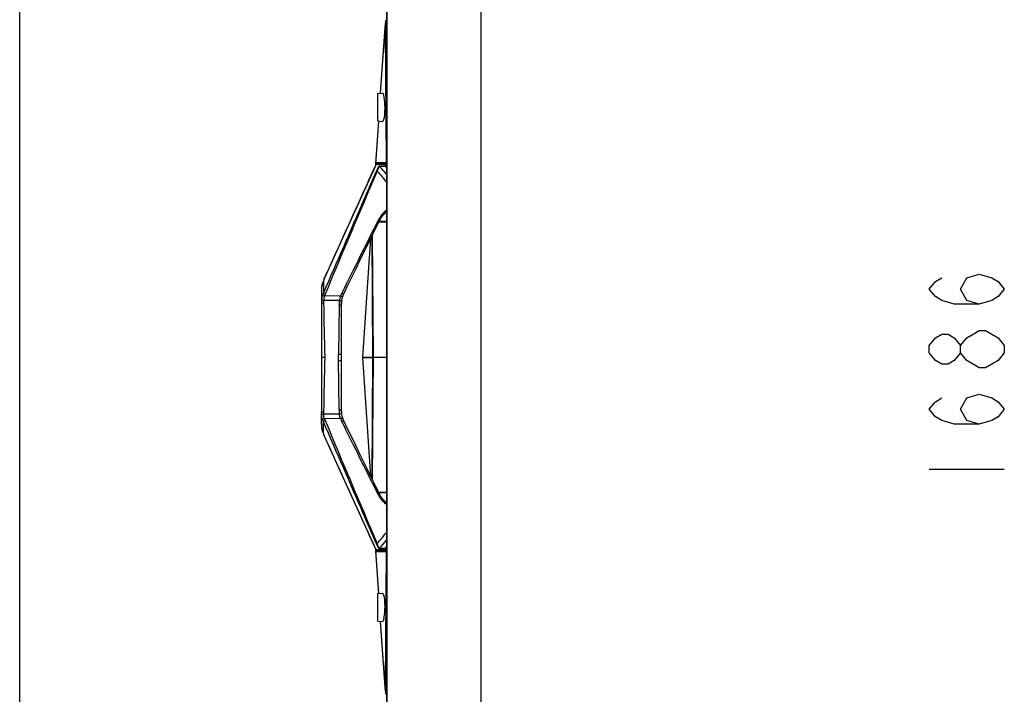
# Model space of a CAD drawing. Units: millimetres. Extents: x 0 to 9000, y 0 to 4000.
# Drawn here: x 0 to 788, y 1771 to 2310 of the extents above; entities that cross this region are included whole.
import ezdxf

# ---------------------------------------------------------------- set-up
doc = ezdxf.new("R2010")
doc.units = ezdxf.units.MM
doc.header["$LTSCALE"] = 495
doc.layers.get('0').update_dxf_attribs({"linetype": 'CONTINUOUS'})
for name, color, linetype in [('02_ALL_AXES', 7, 'CONTINUOUS'), ('3_ALL_AXES', 7, 'CONTINUOUS'), ('7_ALL_FEATURES', 7, 'CONTINUOUS'), ('DEF_DRAFT_DIM', 7, 'CONTINUOUS')]:
    doc.layers.add(name, color=color, linetype=linetype)

msp = doc.modelspace()

# ---------------------------------------------------------------- linework, layer by layer
at = {"color": 7, "linetype": 'Continuous'}
msp.add_line((0, 0), (0, 4000), dxfattribs=at)
at = {"layer": '02_ALL_AXES', "color": 7, "linetype": 'Continuous'}
for p, q in [((284.788, 2193.777), (284.793, 2193.804)), ((284.838, 2193.9), (284.793, 2193.804)), ((293.325, 2194.515), (285.423, 2194.385)), ((293.093, 2194.203), (292.65, 2193.1)), ((292.69, 2192.651), (293.326, 2191.643)), ((293.325, 2193.455), (293.108, 2192.915)), ((293.108, 2192.915), (293.325, 2192.572)), ((243.544, 2102.685), (243.564, 2102.786)), ((243.544, 2102.685), (243.585, 2102.777)), ((242.898, 2101.234), (242.907, 2101.309)), ((242.898, 2101.234), (242.927, 2101.301)), ((256.641, 2088.97), (243.868, 2089.1)), ((255.708, 2085.43), (243.14, 2085.557)), ((255.44, 2081.989), (255.067, 2042.565)), ((257.31, 1998.042), (257.31, 2081.989)), ((241.31, 2040.015), (243.945, 2040.015)), ((255.067, 2037.465), (255.067, 2042.565)), ((255.067, 2042.565), (255.348, 2042.565)), ((255.44, 1998.042), (255.067, 2037.465)), ((255.067, 2037.465), (255.348, 2037.465))]:
    msp.add_line(p, q, dxfattribs=at)
for points in [[(284.793, 2193.804), (272.364, 2166.332), (258.579, 2135.906), (243.564, 2102.786)], [(285.05, 2194.222), (285.003, 2194.17), (284.961, 2194.114), (284.92, 2194.051), (284.88, 2193.98), (284.838, 2193.9)], [(285.423, 2194.385), (285.396, 2194.384), (285.307, 2194.37), (285.229, 2194.344), (285.161, 2194.31), (285.102, 2194.268), (285.05, 2194.222)], [(287.98, 2149.653), (288.6, 2150.813), (289.409, 2152.101), (290.345, 2153.373), (291.404, 2154.613), (292.579, 2155.804), (293.325, 2156.46)], [(259.228, 2090.838), (262.559, 2097.727), (265.851, 2104.52), (269.036, 2111.079), (272.112, 2117.397), (275.075, 2123.466), (277.92, 2129.277), (280.645, 2134.824), (283.248, 2140.103), (285.72, 2145.1), (287.98, 2149.653)], [(243.564, 2102.786), (243.361, 2102.336), (243.104, 2101.757), (242.907, 2101.309)], [(242.907, 2101.309), (242.478, 2100.233), (242.075, 2098.987), (241.759, 2097.708), (241.528, 2096.404), (241.381, 2095.085), (241.319, 2093.912)], [(241.319, 2093.912), (241.315, 2093.757), (241.311, 2093.445), (241.31, 1996.353)], [(257.533, 2085.202), (257.668, 2086.043), (257.87, 2087.018), (258.12, 2087.967), (258.363, 2088.733)], [(258.363, 2088.733), (258.609, 2089.408), (258.935, 2090.201), (259.228, 2090.838)], [(257.31, 2081.989), (257.333, 2083.026), (257.415, 2084.199), (257.533, 2085.202)]]:
    msp.add_lwpolyline(points, dxfattribs=at)
for centre, radius, start, end in [((297.394, 2579.621), 386.551, 268.579167, 269.296766), ((296.733, 1488.349), 704.313, 90.328905, 90.717387), ((149.332, 2066.946), 187.071, 39.67112, 42.200629), ((7694.181, -996.145), 8063.939, 156.7352401, 157.4938099), ((263.215, 2093.319), 21.904, 175.542043, 178.44794), ((262.68, 2093.356), 21.368, 175.258901, 175.53082), ((262.159, 2093.404), 20.845, 172.002565, 175.270816), ((261.609, 2093.477), 20.29, 171.287245, 171.990407), ((261.188, 2093.544), 19.864, 168.526298, 171.294173), ((260.702, 2093.641), 19.369, 166.923947, 168.520732), ((260.37, 2093.718), 19.027, 165.145143, 166.924207), ((259.575, 2093.942), 18.201, 156.382873, 165.186054), ((347.904, 2055.395), 114.575, 155.622584, 156.380452), ((263.801, 2093.297), 22.491, 179.564618, 179.999909), ((263.879, 2093.296), 22.568, 178.892581, 179.564447), ((263.974, 2093.294), 22.663, 178.436954, 178.892695), ((260.189, 2084.038), 18.866, 156.323348, 161.618074), ((260.432, 2083.973), 17.34, 157.545895, 162.802134), ((276.076, 2082.134), 20.602, 153.743615, 160.622011), ((263.259, 2083.678), 21.949, 174.612523, 180.003144), ((263.145, 2084.059), 20.061, 175.716393, 181.089173), ((15031.909, 2352.129), 14791.258, 181.039937, 181.2091007), ((280.432, 2081.77), 24.993, 171.579897, 179.49841), ((15031.962, 1727.9), 14791.311, 178.7908996, 178.9600627), ((280.082, 1997.825), 22.77, 182.08796, 187.572652)]:
    msp.add_arc(centre, radius, start, end, dxfattribs=at)
for points, knots in [([(243.585, 2102.777), (253.893, 2125.52), (267.639, 2155.848), (281.36, 2186.187), (284.788, 2193.777)], [0, 0, 0, 0, 0.7498912, 1, 1, 1, 1]), ([(284.902, 2193.994), (284.909, 2194.005), (284.928, 2194.029), (284.95, 2194.065), (284.971, 2194.065)], [0, 0, 0, 0, 0.3707574, 1, 1, 1, 1]), ([(287.809, 2193.19), (287.746, 2193.191), (287.589, 2193.099), (287.247, 2192.733), (286.747, 2191.945), (286.108, 2190.731), (285.676, 2189.788), (285.453, 2189.274)], [0, 0, 0, 0, 0.0406861, 0.1087934, 0.3288256, 0.6375238, 1, 1, 1, 1]), ([(287.914, 2192.607), (287.857, 2192.609), (287.714, 2192.522), (287.414, 2192.176), (286.986, 2191.437), (286.455, 2190.306), (286.104, 2189.429), (285.926, 2188.954)], [0, 0, 0, 0, 0.040691, 0.1089521, 0.3300809, 0.6391417, 1, 1, 1, 1]), ([(292.65, 2193.1), (292.65, 2193.081), (292.736, 2193.082), (292.811, 2193.026), (292.957, 2192.979), (293.055, 2192.937), (293.108, 2192.915)], [0, 0, 0, 0, 0.1157741, 0.341418, 0.6488954, 1, 1, 1, 1]), ([(293.108, 2192.915), (293.016, 2192.857), (292.887, 2192.756), (292.726, 2192.693), (292.69, 2192.651)], [0, 0, 0, 0, 0.6629379, 1, 1, 1, 1]), ([(293.324, 2194.11), (293.296, 2194.122), (293.219, 2194.152), (293.142, 2194.184), (293.093, 2194.203)], [0, 0, 0, 0, 0.3674899, 1, 1, 1, 1]), ([(285.453, 2189.274), (281.911, 2181.124), (267.753, 2148.561), (253.567, 2116.01), (242.911, 2091.614)], [0, 0, 0, 0, 0.2502603, 1, 1, 1, 1]), ([(285.453, 2189.274), (285.468, 2189.208), (285.657, 2189.094), (285.812, 2189.004), (285.926, 2188.954)], [0, 0, 0, 0, 0.3561447, 1, 1, 1, 1]), ([(286.933, 2149.924), (285.706, 2147.482), (283.22, 2142.613), (278.302, 2132.848), (269.723, 2115.746), (262.436, 2101.054), (257.599, 2091.248)], [0, 0, 0, 0, 0.1249958, 0.249993, 0.4999911, 1, 1, 1, 1]), ([(286.933, 2149.924), (287.156, 2149.81), (287.476, 2149.68), (287.814, 2149.599), (287.962, 2149.617), (287.98, 2149.653)], [0, 0, 0, 0, 0.6742735, 0.8922165, 1, 1, 1, 1]), ([(242.286, 2089.988), (242.173, 2089.648), (241.758, 2088.26), (241.51, 2086.824), (241.407, 2085.739)], [0, 0, 0, 0, 0.2474639, 1, 1, 1, 1]), ([(242.286, 2089.988), (242.297, 2089.91), (242.465, 2089.743), (242.973, 2089.423), (243.487, 2089.223), (243.868, 2089.1)], [0, 0, 0, 0, 0.1270131, 0.3492434, 1, 1, 1, 1]), ([(242.911, 2091.614), (242.924, 2091.534), (243.078, 2091.355), (243.558, 2090.991), (244.044, 2090.75), (244.407, 2090.596)], [0, 0, 0, 0, 0.1327943, 0.3573718, 1, 1, 1, 1]), ([(256.641, 2088.97), (257.018, 2088.833), (257.556, 2088.687), (258.106, 2088.621), (258.342, 2088.674), (258.363, 2088.733)], [0, 0, 0, 0, 0.6746454, 0.893581, 1, 1, 1, 1]), ([(257.599, 2091.248), (257.946, 2091.075), (258.445, 2090.876), (258.971, 2090.753), (259.201, 2090.782), (259.228, 2090.838)], [0, 0, 0, 0, 0.6743199, 0.8923214, 1, 1, 1, 1]), ([(241.31, 2083.677), (241.31, 2083.666), (241.38, 2083.679), (241.453, 2083.66), (241.625, 2083.666), (241.833, 2083.662), (242.099, 2083.664), (242.521, 2083.667), (242.856, 2083.673), (243.088, 2083.677)], [0, 0, 0, 0, 0.0189303, 0.0742173, 0.1642681, 0.2861705, 0.4359467, 0.6087049, 1, 1, 1, 1]), ([(241.407, 2085.739), (241.418, 2085.729), (241.472, 2085.725), (241.569, 2085.703), (241.729, 2085.686), (242.036, 2085.651), (242.513, 2085.607), (242.918, 2085.574), (243.14, 2085.557)], [0, 0, 0, 0, 0.025333, 0.0849228, 0.1772207, 0.2994137, 0.6175259, 1, 1, 1, 1]), ([(255.44, 2081.989), (255.672, 2081.986), (256.013, 2081.984), (256.448, 2081.983), (256.733, 2081.98), (256.961, 2081.986), (257.151, 2081.974), (257.232, 2082), (257.31, 2081.976), (257.31, 2081.989)], [0, 0, 0, 0, 0.3729315, 0.5458276, 0.6992183, 0.8262583, 0.921284, 0.9800583, 1, 1, 1, 1]), ([(255.708, 2085.43), (255.934, 2085.396), (256.266, 2085.347), (256.69, 2085.29), (256.967, 2085.253), (257.19, 2085.229), (257.374, 2085.201), (257.457, 2085.211), (257.531, 2085.19), (257.533, 2085.202)], [0, 0, 0, 0, 0.3727669, 0.5455433, 0.6988177, 0.8257697, 0.9207623, 0.979612, 1, 1, 1, 1]), ([(255.348, 2042.565), (255.599, 2042.565), (255.964, 2042.565), (256.426, 2042.566), (256.722, 2042.563), (256.955, 2042.569), (257.15, 2042.555), (257.231, 2042.581), (257.31, 2042.553), (257.31, 2042.565)], [0, 0, 0, 0, 0.3841047, 0.5569854, 0.7082492, 0.8322191, 0.9242472, 0.9808799, 1, 1, 1, 1]), ([(255.348, 2037.465), (255.599, 2037.465), (255.964, 2037.465), (256.426, 2037.465), (256.722, 2037.467), (256.955, 2037.461), (257.15, 2037.475), (257.231, 2037.449), (257.31, 2037.478), (257.31, 2037.465)], [0, 0, 0, 0, 0.3841047, 0.5569854, 0.7082492, 0.8322191, 0.9242472, 0.9808799, 1, 1, 1, 1])]:
    msp.add_open_spline(points, degree=3, knots=knots, dxfattribs=at)
for points in [[(284.788, 2193.777), (284.807, 2193.818), (284.826, 2193.859), (284.848, 2193.9)], [(284.848, 2193.9), (284.865, 2193.932), (284.882, 2193.964), (284.902, 2193.994)], [(285.423, 2194.385), (285.238, 2194.382), (285.036, 2194.238), (284.971, 2194.065)], [(293.093, 2194.203), (290.386, 2194.158), (287.678, 2194.112), (284.971, 2194.065)], [(287.809, 2193.19), (287.738, 2193.006), (287.783, 2192.754), (287.914, 2192.607)], [(292.65, 2193.1), (292.595, 2192.96), (292.611, 2192.779), (292.69, 2192.651)], [(293.324, 2194.462), (293.222, 2194.408), (293.136, 2194.311), (293.093, 2194.203)], [(285.926, 2188.954), (288.477, 2186.075), (290.931, 2183.11), (293.325, 2180.1)], [(293.325, 2157.636), (290.707, 2155.563), (288.433, 2152.907), (286.933, 2149.924)], [(242.898, 2101.234), (242.903, 2098.027), (242.907, 2094.821), (242.911, 2091.614)], [(243.868, 2089.1), (243.479, 2087.959), (243.238, 2086.759), (243.14, 2085.557)], [(256.641, 2088.97), (256.206, 2087.83), (255.9, 2086.635), (255.708, 2085.43)]]:
    msp.add_open_spline(points, degree=3, dxfattribs=at)
at = {"layer": '3_ALL_AXES', "color": 7, "linetype": 'Continuous'}
for p, q in [((293.325, 2860.285), (293.325, 1189.69)), ((369.025, 1189.69), (369.025, 2860.285)), ((293.548, 2857.676), (293.548, 1192.401)), ((368.803, 2857.676), (368.803, 1192.401)), ((293.325, 2308.415), (293.121, 2308.415)), ((293.124, 2308.415), (293.124, 2309.015)), ((293.325, 2309.015), (293.124, 2309.015)), ((293.008, 2301.015), (292.515, 2301.011)), ((293.008, 2301.015), (293.325, 2258.308)), ((293.008, 2301.015), (293.325, 2301.015)), ((293.325, 2305.092), (293.026, 2305.092)), ((293.325, 1821.723), (293.008, 1779.015)), ((292.515, 1779.019), (293.008, 1779.015)), ((293.325, 1779.015), (293.008, 1779.015)), ((293.325, 1774.938), (293.026, 1774.938)), ((293.121, 1771.615), (293.325, 1771.615)), ((293.124, 1771.615), (293.124, 1771.015)), ((293.124, 1771.015), (293.325, 1771.015))]:
    msp.add_line(p, q, dxfattribs=at)
for points, knots in [([(292.768, 2305.423), (292.829, 2306.182), (292.932, 2307.338), (293.032, 2308.496), (293.093, 2308.891)], [0, 0, 0, 0, 0.6554813, 1, 1, 1, 1]), ([(292.999, 2301.674), (293.001, 2303.242), (293.007, 2305.35), (293.055, 2307.752), (293.074, 2308.586), (293.099, 2308.88)], [0, 0, 0, 0, 0.6526637, 0.877348, 1, 1, 1, 1]), ([(293.026, 2305.092), (293.029, 2305.37), (293.036, 2305.924), (293.048, 2306.755), (293.066, 2307.447), (293.076, 2307.934), (293.098, 2308.208), (293.096, 2308.351), (293.121, 2308.415)], [0, 0, 0, 0, 0.2500533, 0.5001064, 0.7501557, 0.8752039, 0.9376614, 1, 1, 1, 1]), ([(293.111, 2308.987), (293.112, 2308.994), (293.114, 2309.002), (293.118, 2309.015), (293.121, 2309.015)], [0, 0, 0, 0, 0.7128483, 1, 1, 1, 1]), ([(292.768, 2305.423), (292.8, 2305.134), (292.92, 2303.888), (292.98, 2302.636), (292.999, 2301.674)], [0, 0, 0, 0, 0.2319212, 1, 1, 1, 1]), ([(293.008, 2301.015), (293.008, 2301.374), (293.009, 2302.733), (293.016, 2304.092), (293.026, 2305.092)], [0, 0, 0, 0, 0.2637809, 1, 1, 1, 1]), ([(292.768, 1774.607), (292.8, 1774.896), (292.92, 1776.142), (292.98, 1777.394), (292.999, 1778.356)], [0, 0, 0, 0, 0.231922, 1, 1, 1, 1]), ([(292.768, 1774.607), (292.828, 1773.856), (292.931, 1772.706), (293.03, 1771.553), (293.091, 1771.155)], [0, 0, 0, 0, 0.6515499, 1, 1, 1, 1]), ([(293.097, 1771.167), (293.074, 1771.466), (293.054, 1772.306), (293.008, 1774.702), (293.001, 1776.799), (292.999, 1778.356)], [0, 0, 0, 0, 0.1251579, 0.3504022, 1, 1, 1, 1]), ([(293.008, 1779.015), (293.008, 1778.657), (293.009, 1777.297), (293.016, 1775.938), (293.026, 1774.938)], [0, 0, 0, 0, 0.2637809, 1, 1, 1, 1]), ([(293.026, 1774.938), (293.029, 1774.661), (293.036, 1774.106), (293.048, 1773.275), (293.066, 1772.583), (293.076, 1772.096), (293.098, 1771.822), (293.096, 1771.68), (293.121, 1771.615)], [0, 0, 0, 0, 0.2500533, 0.5001064, 0.7501557, 0.8752039, 0.9376614, 1, 1, 1, 1]), ([(293.121, 1771.015), (293.117, 1771.015), (293.113, 1771.032), (293.111, 1771.042), (293.109, 1771.052)], [0, 0, 0, 0, 0.2797673, 1, 1, 1, 1])]:
    msp.add_open_spline(points, degree=3, knots=knots, dxfattribs=at)
for points in [[(293.093, 2308.891), (293.098, 2308.923), (293.103, 2308.956), (293.111, 2308.987)], [(293.099, 2308.88), (293.102, 2308.916), (293.104, 2308.952), (293.111, 2308.987)], [(292.998, 2301.015), (292.998, 2301.235), (292.998, 2301.454), (292.999, 2301.674)], [(292.999, 1778.356), (292.998, 1778.576), (292.998, 1778.795), (292.998, 1779.015)], [(293.091, 1771.155), (293.096, 1771.12), (293.101, 1771.086), (293.109, 1771.052)], [(293.109, 1771.052), (293.103, 1771.09), (293.1, 1771.128), (293.097, 1771.167)]]:
    msp.add_open_spline(points, degree=3, dxfattribs=at)
at = {"layer": '7_ALL_FEATURES', "color": 7, "linetype": 'Continuous'}
for p, q in [((292.486, 2308.427), (292.268, 2305.167)), ((292.502, 2307.687), (292.47, 2307.373)), ((292.487, 2308.436), (292.486, 2308.422)), ((292.486, 2308.422), (292.486, 2308.427)), ((292.49, 2308.467), (292.487, 2308.436)), ((292.497, 2308.531), (292.5, 2308.547)), ((292.503, 2308.578), (292.498, 2308.541)), ((292.501, 2308.552), (292.613, 2308.552)), ((292.521, 2307.864), (292.502, 2307.687)), ((292.538, 2308.017), (292.521, 2307.864)), ((292.554, 2308.148), (292.538, 2308.017)), ((293, 2309.015), (293.124, 2309.015)), ((288.657, 2251.202), (292.199, 2304.128)), ((292.129, 2299.852), (292.056, 2298.878)), ((292.196, 2300.763), (292.129, 2299.852)), ((292.257, 2301.6), (292.196, 2300.763)), ((292.199, 2304.141), (292.2, 2304.152)), ((292.2, 2304.128), (292.199, 2304.141)), ((292.265, 2305.134), (292.2, 2304.152)), ((292.201, 2304.169), (292.204, 2304.142)), ((292.204, 2304.142), (292.205, 2304.13)), ((292.204, 2304.141), (292.205, 2304.129)), ((292.328, 2302.62), (292.257, 2301.6)), ((292.266, 2305.145), (292.265, 2305.134)), ((292.36, 2306.216), (292.266, 2305.145)), ((292.271, 2305.179), (292.266, 2305.145)), ((292.271, 2305.179), (292.275, 2305.147)), ((292.419, 2306.856), (292.36, 2306.216)), ((292.47, 2307.373), (292.419, 2306.856)), ((293.296, 2195.964), (292.515, 2301.011)), ((288.662, 2251.202), (291.402, 2292.141)), ((291.497, 2292.528), (291.474, 2292.347)), ((291.511, 2292.648), (291.497, 2292.528)), ((291.527, 2292.786), (291.511, 2292.648)), ((291.553, 2293.031), (291.527, 2292.786)), ((291.583, 2293.324), (291.553, 2293.031)), ((291.629, 2293.794), (291.583, 2293.324)), ((291.683, 2294.371), (291.629, 2293.794)), ((291.745, 2295.071), (291.683, 2294.371)), ((291.798, 2295.682), (291.745, 2295.071)), ((291.855, 2296.368), (291.798, 2295.682)), ((291.918, 2297.131), (291.855, 2296.368)), ((291.985, 2297.969), (291.918, 2297.131)), ((292.056, 2298.878), (291.985, 2297.969)), ((286.525, 2251.015), (290.181, 2251.335)), ((286.525, 2229.015), (286.525, 2251.015)), ((284.867, 2194.56), (287.169, 2228.959)), ((284.925, 2195.36), (287.174, 2228.958)), ((286.525, 2229.015), (290.349, 2228.68)), ((284.826, 2193.875), (284.872, 2194.559)), ((284.91, 2195.171), (284.916, 2195.282)), ((284.971, 2194.127), (284.993, 2194.45)), ((293.216, 2195.469), (285.02, 2195.469)), ((285.247, 2194.396), (285.244, 2194.349)), ((285.392, 2194.384), (285.247, 2194.396)), ((285.392, 2194.384), (285.326, 2194.389)), ((285.469, 2194.975), (293.325, 2194.975)), ((291.181, 2194.48), (285.469, 2194.975)), ((293.325, 2195.964), (293.296, 2195.964)), ((293.325, 2148.101), (287.265, 2148.212)), ((293.325, 2148.499), (287.46, 2148.606)), ((274.535, 2040.161), (280.905, 2135.351)), ((274.539, 2040.145), (280.911, 2135.363)), ((282.528, 2040.055), (281.806, 2137.178)), ((282.978, 2040.015), (282.249, 2138.077)), ((274.535, 2040.147), (274.536, 2040.168)), ((274.535, 2040.147), (274.535, 2039.883)), ((274.535, 2040.147), (274.536, 2040.146)), ((274.536, 2039.884), (274.535, 2039.883)), ((274.536, 2039.861), (274.535, 2039.883)), ((280.905, 1944.679), (274.535, 2039.869)), ((274.536, 2040.169), (274.537, 2040.152)), ((274.536, 2040.146), (274.539, 2040.145)), ((274.539, 2040.055), (274.536, 2040.057)), ((274.539, 2039.975), (274.536, 2039.973)), ((274.539, 2039.885), (274.536, 2039.884)), ((274.536, 2039.861), (274.537, 2039.878)), ((274.537, 2040.152), (274.539, 2040.145)), ((274.537, 2039.878), (274.539, 2039.885)), ((274.539, 2039.885), (274.539, 2040.145)), ((274.539, 2040.055), (282.528, 2040.055)), ((274.539, 2039.975), (282.528, 2039.975)), ((280.911, 1944.668), (274.539, 2039.885)), ((281.806, 1942.852), (282.528, 2039.975)), ((282.249, 1941.953), (282.978, 2040.015)), ((282.528, 2039.975), (282.528, 2040.055)), ((282.978, 2040.015), (293.325, 2040.015)), ((241.311, 1986.586), (241.31, 1996.353)), ((255.708, 1994.601), (243.14, 1994.473)), ((257.333, 1997.004), (257.31, 1998.041)), ((256.641, 1991.06), (243.868, 1990.93)), ((242.478, 1979.797), (242.907, 1978.721)), ((242.898, 1978.796), (242.907, 1978.721)), ((242.898, 1978.796), (242.927, 1978.729)), ((243.361, 1977.694), (258.579, 1944.124)), ((243.544, 1977.345), (243.585, 1977.253)), ((243.544, 1977.345), (243.564, 1977.244)), ((258.579, 1944.124), (272.364, 1913.699)), ((293.325, 1931.929), (287.265, 1931.818)), ((293.325, 1931.532), (287.46, 1931.424)), ((272.364, 1913.699), (284.793, 1886.226)), ((284.788, 1886.253), (284.793, 1886.226)), ((284.793, 1886.226), (284.838, 1886.131)), ((284.872, 1885.471), (284.826, 1886.155)), ((287.169, 1851.071), (284.867, 1885.47)), ((284.915, 1884.759), (284.91, 1884.852)), ((287.174, 1851.072), (284.925, 1884.67)), ((284.993, 1885.58), (284.971, 1885.903)), ((293.216, 1884.561), (285.02, 1884.561)), ((285.247, 1885.634), (285.244, 1885.681)), ((285.246, 1885.643), (285.247, 1885.634)), ((285.249, 1885.602), (285.247, 1885.634)), ((285.423, 1885.645), (293.325, 1885.515)), ((291.181, 1885.55), (285.469, 1885.055)), ((293.325, 1885.055), (285.469, 1885.055)), ((292.515, 1779.019), (293.296, 1884.066)), ((293.093, 1885.827), (292.65, 1886.93)), ((292.69, 1887.379), (293.325, 1888.387)), ((293.108, 1887.115), (293.325, 1887.458)), ((293.325, 1886.576), (293.108, 1887.115)), ((293.325, 1884.066), (293.296, 1884.066)), ((286.525, 1851.015), (290.349, 1851.35)), ((286.525, 1829.015), (286.525, 1851.015)), ((286.525, 1829.015), (290.181, 1828.695)), ((292.199, 1775.902), (288.657, 1828.829)), ((291.402, 1787.889), (288.662, 1828.828)), ((291.474, 1787.684), (291.485, 1787.599)), ((291.485, 1787.599), (291.505, 1787.438)), ((291.527, 1787.239), (291.553, 1787)), ((291.553, 1787), (291.592, 1786.615)), ((291.592, 1786.615), (291.637, 1786.152)), ((291.637, 1786.152), (291.687, 1785.608)), ((291.687, 1785.608), (291.743, 1784.979)), ((291.743, 1784.979), (291.805, 1784.258)), ((291.805, 1784.258), (291.874, 1783.442)), ((291.874, 1783.442), (291.948, 1782.528)), ((291.948, 1782.528), (292.027, 1781.516)), ((292.027, 1781.516), (292.09, 1780.696)), ((292.09, 1780.696), (292.155, 1779.827)), ((292.422, 1780.017), (292.414, 1779.408)), ((292.155, 1779.827), (292.222, 1778.912)), ((292.2, 1775.902), (292.199, 1775.889)), ((292.201, 1775.862), (292.199, 1775.889)), ((292.204, 1775.888), (292.201, 1775.862)), ((292.265, 1774.896), (292.201, 1775.862)), ((292.205, 1775.901), (292.204, 1775.889)), ((292.205, 1775.9), (292.204, 1775.888)), ((292.222, 1778.912), (292.283, 1778.058)), ((292.265, 1774.896), (292.266, 1774.885)), ((292.266, 1774.885), (292.35, 1773.926)), ((292.266, 1774.885), (292.271, 1774.851)), ((292.268, 1774.863), (292.486, 1771.603)), ((292.271, 1774.851), (292.275, 1774.883)), ((292.283, 1778.058), (292.328, 1777.41)), ((292.35, 1773.926), (292.418, 1773.182)), ((292.418, 1773.182), (292.467, 1772.684)), ((292.467, 1772.684), (292.5, 1772.357)), ((292.5, 1772.357), (292.523, 1772.149)), ((292.523, 1772.149), (292.543, 1771.972)), ((292.543, 1771.972), (292.555, 1771.87)), ((292.486, 1771.603), (292.486, 1771.608)), ((292.486, 1771.608), (292.487, 1771.594)), ((292.487, 1771.594), (292.495, 1771.511)), ((292.495, 1771.511), (292.498, 1771.49)), ((292.495, 1771.51), (292.503, 1771.45)), ((292.497, 1771.501), (292.499, 1771.484)), ((292.501, 1771.478), (292.613, 1771.478)), ((292.506, 1771.432), (292.511, 1771.406)), ((292.555, 1771.87), (292.567, 1771.779)), ((292.567, 1771.779), (292.577, 1771.7)), ((293.124, 1771.015), (293, 1771.015))]:
    msp.add_line(p, q, dxfattribs=at)
for points in [[(292.507, 2308.602), (292.503, 2308.58), (292.5, 2308.561), (292.498, 2308.541), (292.495, 2308.52), (292.493, 2308.495), (292.49, 2308.467)], [(293, 2309.015), (292.992, 2309.015), (292.94, 2309.011), (292.889, 2309.003), (292.841, 2308.989), (292.796, 2308.972), (292.754, 2308.95), (292.714, 2308.926), (292.678, 2308.898), (292.645, 2308.868), (292.615, 2308.835), (292.589, 2308.801), (292.567, 2308.765), (292.548, 2308.73), (292.533, 2308.695), (292.521, 2308.661), (292.513, 2308.629), (292.507, 2308.602)], [(292.967, 2308.99), (292.871, 2308.947), (292.793, 2308.891), (292.736, 2308.833), (292.696, 2308.776), (292.668, 2308.725), (292.65, 2308.684), (292.638, 2308.65), (292.629, 2308.622), (292.623, 2308.596), (292.617, 2308.572), (292.612, 2308.548), (292.607, 2308.522), (292.602, 2308.494), (292.597, 2308.463), (292.592, 2308.429), (292.586, 2308.392), (292.58, 2308.352), (292.574, 2308.307), (292.568, 2308.259), (292.554, 2308.148)], [(293.121, 2309.015), (293.075, 2309.013), (292.967, 2308.99)], [(292.422, 2300.013), (292.422, 2299.353), (292.41, 2298.534), (292.383, 2297.731), (292.342, 2296.953), (292.288, 2296.208), (292.221, 2295.507), (292.142, 2294.855), (292.052, 2294.263), (291.954, 2293.736), (291.848, 2293.282), (291.737, 2292.907), (291.628, 2292.62), (291.529, 2292.424), (291.466, 2292.335)], [(292.2, 2304.128), (292.252, 2303.604), (292.31, 2302.896), (292.357, 2302.161), (292.391, 2301.405)], [(292.391, 2301.405), (292.413, 2300.636), (292.422, 2300.013)], [(291.398, 2292.164), (291.398, 2292.158), (291.399, 2292.15), (291.402, 2292.141)], [(284.922, 2195.384), (284.922, 2195.376), (284.923, 2195.368), (284.925, 2195.36)], [(257.533, 1994.828), (257.415, 1995.831), (257.333, 1997.004)], [(258.363, 1991.297), (258.12, 1992.063), (257.87, 1993.012), (257.668, 1993.987), (257.533, 1994.828)], [(241.311, 1986.586), (241.315, 1986.273), (241.319, 1986.118)], [(241.319, 1986.118), (241.381, 1984.945), (241.528, 1983.626), (241.759, 1982.322), (242.075, 1981.044), (242.478, 1979.797)], [(259.228, 1989.192), (258.935, 1989.829), (258.609, 1990.622), (258.363, 1991.297)], [(287.98, 1930.377), (285.72, 1934.93), (283.248, 1939.927), (280.645, 1945.207), (277.92, 1950.753), (275.075, 1956.564), (272.112, 1962.633), (269.036, 1968.951), (265.851, 1975.51), (262.559, 1982.303), (259.228, 1989.192)], [(242.907, 1978.721), (243.104, 1978.273), (243.361, 1977.694)], [(293.325, 1923.57), (292.579, 1924.226), (291.404, 1925.418), (290.345, 1926.657), (289.409, 1927.929), (288.6, 1929.217), (287.98, 1930.377)], [(284.838, 1886.131), (284.879, 1886.051), (284.919, 1885.981), (284.96, 1885.918), (285.002, 1885.862), (285.048, 1885.81)], [(284.922, 1884.646), (284.922, 1884.654), (284.923, 1884.662), (284.925, 1884.67)], [(285.048, 1885.81), (285.1, 1885.763), (285.16, 1885.721), (285.229, 1885.686), (285.307, 1885.66), (285.397, 1885.646), (285.423, 1885.645)], [(291.398, 1787.867), (291.398, 1787.872), (291.399, 1787.881), (291.402, 1787.889)], [(291.466, 1787.695), (291.527, 1787.609), (291.626, 1787.415), (291.735, 1787.13), (291.846, 1786.757), (291.952, 1786.304), (292.05, 1785.779), (292.14, 1785.188), (292.219, 1784.537), (292.287, 1783.836), (292.341, 1783.092), (292.382, 1782.314), (292.409, 1781.511), (292.422, 1780.692), (292.422, 1780.017)], [(291.505, 1787.438), (291.519, 1787.31), (291.527, 1787.239)], [(292.414, 1779.408), (292.392, 1778.639), (292.357, 1777.883), (292.311, 1777.147), (292.253, 1776.438), (292.2, 1775.902)], [(292.5, 1771.47), (292.503, 1771.452), (292.507, 1771.429)], [(292.507, 1771.429), (292.512, 1771.402), (292.521, 1771.369), (292.534, 1771.332), (292.551, 1771.293), (292.573, 1771.254), (292.599, 1771.216), (292.629, 1771.179), (292.664, 1771.144), (292.704, 1771.112), (292.749, 1771.083), (292.798, 1771.058), (292.851, 1771.038), (292.908, 1771.023), (292.968, 1771.016), (293, 1771.015)], [(292.511, 1771.406), (292.52, 1771.374), (292.532, 1771.337), (292.549, 1771.299)], [(292.549, 1771.299), (292.57, 1771.26), (292.595, 1771.222), (292.624, 1771.185), (292.659, 1771.15), (292.697, 1771.117), (292.741, 1771.087), (292.789, 1771.061), (292.842, 1771.041), (292.898, 1771.026), (292.957, 1771.017), (293, 1771.015)], [(292.577, 1771.7), (292.582, 1771.664), (292.587, 1771.631), (292.592, 1771.599), (292.596, 1771.57), (292.601, 1771.543), (292.605, 1771.518), (292.61, 1771.494), (292.615, 1771.471), (292.619, 1771.448), (292.625, 1771.424), (292.632, 1771.399), (292.641, 1771.372), (292.653, 1771.339), (292.671, 1771.298), (292.699, 1771.249), (292.741, 1771.192), (292.802, 1771.132), (292.883, 1771.076), (292.982, 1771.035)], [(292.982, 1771.035), (293.091, 1771.016), (293.121, 1771.015)]]:
    msp.add_lwpolyline(points, dxfattribs=at)
for centre, radius, start, end in [((262.375, 2301.624), 30.107, 4.807514, 6.719581), ((291.697, 2292.144), 0.3, 140.435091, 176.174555), ((290.759, 2292.671), 0.833, 320.465863, 321.591971), ((229.804, 2198.26), 55.192, 356.155759, 356.792301), ((290.847, 2194.988), 5.938, 176.171402, 176.306803), ((285.406, 2195.164), 0.519, 155.344861, 157.831516), ((282.784, 2194.597), 2.213, 356.191647, 4.205508), ((285.527, 2195.473), 0.508, 180.424126, 188.76331), ((273.47, 2195.106), 12.022, 356.571636, 357.314356), ((280.082, 2082.205), 22.77, 172.427348, 177.91204), ((263.259, 1996.352), 21.949, 179.996856, 185.387477), ((263.145, 1995.971), 20.061, 178.910827, 184.283607), ((280.432, 1998.26), 24.993, 180.50159, 188.420103), ((263.886, 1986.734), 22.575, 180.001431, 181.564266), ((263.215, 1986.711), 21.904, 181.55206, 184.457957), ((262.68, 1986.674), 21.368, 184.46918, 184.741099), ((262.159, 1986.626), 20.845, 184.729184, 187.997435), ((260.189, 1995.992), 18.866, 198.381926, 203.676652), ((260.432, 1996.057), 17.34, 197.197866, 202.454105), ((7694.181, 5076.175), 8063.939, 202.5061901, 203.2647599), ((276.076, 1997.896), 20.602, 199.377989, 206.256385), ((261.609, 1986.553), 20.29, 188.009593, 188.712755), ((261.188, 1986.486), 19.864, 188.705827, 191.473702), ((260.702, 1986.39), 19.369, 191.479268, 193.076053), ((260.37, 1986.312), 19.027, 193.075793, 194.854857), ((259.575, 1986.088), 18.201, 194.813946, 203.617127), ((347.904, 2024.635), 114.575, 203.619548, 204.377416), ((149.332, 2013.084), 187.071, 317.799371, 320.32888), ((233.875, 1882.021), 51.113, 3.174565, 3.869512), ((285.968, 1884.667), 1.042, 177.628038, 179.816979), ((285.407, 1884.867), 0.52, 202.171267, 204.65238), ((282.802, 1885.433), 2.195, 357.216043, 3.84026), ((285.528, 1884.557), 0.508, 167.695411, 179.56869), ((285.345, 1884.905), 0.735, 97.208995, 97.673241), ((273.848, 1884.941), 11.643, 2.690622, 3.457716), ((297.394, 1500.409), 386.551, 90.703234, 91.420833), ((296.733, 2591.681), 704.313, 269.282613, 269.671095), ((293.122, 1887.115), 0.507, 190.801775, 201.350495), ((291.697, 1787.887), 0.3, 183.825446, 219.564421), ((291.686, 1787.877), 0.285, 177.708814, 182.623239), ((290.759, 1787.359), 0.833, 38.408294, 39.53454), ((262.374, 1778.406), 30.107, 353.2804, 355.192306), ((293, 1771.516), 0.501, 208.444375, 269.978603)]:
    msp.add_arc(centre, radius, start, end, dxfattribs=at)
for centre, major_axis, start_param, end_param in [((290.293, 2240.008), (-0.087, 11.328), 3.1255923, 6.296594), ((290.293, 1840.022), (0.087, 11.328), -3.1550014, 0.0160003)]:
    msp.add_ellipse(centre, major_axis=major_axis, ratio=0.1680758, start_param=start_param, end_param=end_param, dxfattribs=at)
for points in [[(292.486, 2308.427), (292.49, 2308.462), (292.493, 2308.496), (292.497, 2308.531)], [(292.401, 2305.331), (292.344, 2305.296), (292.287, 2305.243), (292.271, 2305.179)], [(292.768, 2305.423), (292.642, 2305.421), (292.509, 2305.396), (292.401, 2305.331)], [(291.402, 2292.141), (291.4, 2292.176), (291.405, 2292.212), (291.416, 2292.245)], [(291.539, 2292.354), (291.502, 2292.284), (291.461, 2292.216), (291.412, 2292.154)], [(291.416, 2292.245), (291.427, 2292.277), (291.444, 2292.308), (291.466, 2292.335)], [(284.936, 2195.205), (284.93, 2195.256), (284.926, 2195.308), (284.925, 2195.36)], [(284.991, 2194.759), (284.981, 2194.908), (284.952, 2195.056), (284.936, 2195.205)], [(285.247, 2194.396), (285.161, 2194.404), (285.074, 2194.421), (284.993, 2194.45)], [(293.324, 2195.161), (293.257, 2195.247), (293.217, 2195.361), (293.216, 2195.469)], [(243.868, 1990.93), (243.479, 1992.072), (243.238, 1993.272), (243.14, 1994.473)], [(256.641, 1991.06), (256.206, 1992.2), (255.9, 1993.395), (255.708, 1994.601)], [(242.898, 1978.796), (242.903, 1982.003), (242.907, 1985.209), (242.911, 1988.416)], [(293.325, 1922.394), (290.707, 1924.467), (288.433, 1927.123), (286.933, 1930.106)], [(285.926, 1891.076), (288.477, 1893.955), (290.931, 1896.92), (293.325, 1899.93)], [(284.788, 1886.253), (284.807, 1886.212), (284.826, 1886.171), (284.848, 1886.13)], [(284.848, 1886.13), (284.865, 1886.098), (284.882, 1886.066), (284.902, 1886.036)], [(284.922, 1884.646), (284.92, 1884.684), (284.918, 1884.721), (284.915, 1884.759)], [(284.926, 1884.71), (284.928, 1884.749), (284.931, 1884.787), (284.936, 1884.825)], [(284.936, 1884.825), (284.954, 1884.993), (284.987, 1885.159), (284.995, 1885.327)], [(293.093, 1885.827), (290.386, 1885.873), (287.678, 1885.919), (284.971, 1885.965)], [(285.423, 1885.645), (285.238, 1885.648), (285.036, 1885.792), (284.971, 1885.965)], [(284.993, 1885.58), (285.074, 1885.61), (285.161, 1885.626), (285.247, 1885.634)], [(287.809, 1886.84), (287.738, 1887.025), (287.783, 1887.276), (287.914, 1887.423)], [(292.624, 1887.02), (292.601, 1887.14), (292.626, 1887.276), (292.69, 1887.379)], [(292.65, 1886.93), (292.65, 1886.962), (292.709, 1886.951), (292.738, 1886.963)], [(293.324, 1885.568), (293.222, 1885.622), (293.136, 1885.719), (293.093, 1885.827)], [(293.324, 1884.869), (293.257, 1884.783), (293.217, 1884.67), (293.216, 1884.561)], [(291.466, 1787.695), (291.428, 1787.742), (291.404, 1787.804), (291.402, 1787.864)], [(291.412, 1787.876), (291.461, 1787.814), (291.502, 1787.746), (291.539, 1787.676)], [(292.401, 1774.699), (292.344, 1774.734), (292.287, 1774.787), (292.271, 1774.851)], [(292.768, 1774.607), (292.642, 1774.609), (292.509, 1774.634), (292.401, 1774.699)], [(292.486, 1771.603), (292.49, 1771.569), (292.493, 1771.535), (292.497, 1771.501)], [(292.501, 1771.478), (292.506, 1771.408), (292.527, 1771.338), (292.56, 1771.277)]]:
    msp.add_open_spline(points, degree=3, dxfattribs=at)
for points, knots in [([(292.5, 2308.547), (292.5, 2308.548), (292.5, 2308.549), (292.501, 2308.552), (292.501, 2308.552)], [0, 0, 0, 0, 0.7300928, 1, 1, 1, 1]), ([(293, 2309.015), (292.878, 2309.015), (292.625, 2308.919), (292.51, 2308.674), (292.501, 2308.552)], [0, 0, 0, 0, 0.4999764, 1, 1, 1, 1]), ([(292.426, 2300.013), (292.432, 2299.176), (292.403, 2297.586), (292.242, 2295.399), (291.978, 2293.677), (291.722, 2292.703), (291.539, 2292.354)], [0, 0, 0, 0, 0.3239352, 0.6156583, 0.8474327, 1, 1, 1, 1]), ([(291.831, 2293.218), (291.875, 2293.621), (292.096, 2295.865), (292.279, 2298.113), (292.422, 2299.957)], [0, 0, 0, 0, 0.1796852, 1, 1, 1, 1]), ([(292.205, 2304.13), (292.239, 2303.81), (292.365, 2302.441), (292.418, 2301.066), (292.426, 2300.013)], [0, 0, 0, 0, 0.2339517, 1, 1, 1, 1]), ([(292.376, 2304.147), (292.397, 2303.897), (292.474, 2302.854), (292.509, 2301.807), (292.515, 2301.011)], [0, 0, 0, 0, 0.2397286, 1, 1, 1, 1]), ([(284.872, 2194.559), (284.868, 2194.523), (284.926, 2194.476), (284.974, 2194.456), (284.993, 2194.45)], [0, 0, 0, 0, 0.6563752, 1, 1, 1, 1]), ([(284.916, 2195.282), (284.917, 2195.296), (284.918, 2195.325), (284.92, 2195.355), (284.921, 2195.37)], [0, 0, 0, 0, 0.468993, 1, 1, 1, 1]), ([(285.02, 2195.469), (284.992, 2195.469), (284.959, 2195.429), (284.941, 2195.394), (284.934, 2195.381)], [0, 0, 0, 0, 0.6505413, 1, 1, 1, 1]), ([(285.469, 2194.975), (285.362, 2194.985), (285.148, 2195.08), (285.042, 2195.289), (285.026, 2195.396)], [0, 0, 0, 0, 0.4978462, 1, 1, 1, 1]), ([(285.469, 2194.975), (285.4, 2194.978), (285.267, 2194.731), (285.257, 2194.541), (285.247, 2194.396)], [0, 0, 0, 0, 0.3200929, 1, 1, 1, 1]), ([(285.469, 2194.975), (285.48, 2194.971), (285.479, 2194.918), (285.488, 2194.844), (285.484, 2194.704), (285.481, 2194.601), (285.478, 2194.542)], [0, 0, 0, 0, 0.078841, 0.2786197, 0.5913273, 1, 1, 1, 1]), ([(293.216, 2195.469), (293.233, 2195.469), (293.26, 2195.532), (293.288, 2195.683), (293.296, 2195.847), (293.296, 2195.964)], [0, 0, 0, 0, 0.0948003, 0.3089799, 1, 1, 1, 1]), ([(282.528, 2040.055), (282.546, 2040.054), (282.696, 2040.041), (282.846, 2040.03), (282.978, 2040.019)], [0, 0, 0, 0, 0.1188262, 1, 1, 1, 1]), ([(282.528, 2039.975), (282.546, 2039.976), (282.696, 2039.989), (282.846, 2040), (282.978, 2040.011)], [0, 0, 0, 0, 0.1188262, 1, 1, 1, 1]), ([(241.31, 1996.353), (241.31, 1996.364), (241.38, 1996.351), (241.453, 1996.37), (241.625, 1996.364), (241.833, 1996.368), (242.099, 1996.366), (242.521, 1996.363), (242.856, 1996.357), (243.088, 1996.353)], [0, 0, 0, 0, 0.0189303, 0.0742173, 0.1642681, 0.2861705, 0.4359467, 0.6087049, 1, 1, 1, 1]), ([(241.407, 1994.291), (241.418, 1994.301), (241.472, 1994.305), (241.569, 1994.327), (241.729, 1994.344), (242.036, 1994.379), (242.513, 1994.423), (242.918, 1994.456), (243.14, 1994.473)], [0, 0, 0, 0, 0.025333, 0.0849228, 0.1772207, 0.2994137, 0.6175259, 1, 1, 1, 1]), ([(242.286, 1990.043), (242.173, 1990.383), (241.758, 1991.77), (241.51, 1993.206), (241.407, 1994.291)], [0, 0, 0, 0, 0.2474639, 1, 1, 1, 1]), ([(255.44, 1998.042), (255.672, 1998.044), (256.013, 1998.046), (256.448, 1998.047), (256.733, 1998.05), (256.961, 1998.044), (257.151, 1998.056), (257.232, 1998.031), (257.31, 1998.054), (257.31, 1998.042)], [0, 0, 0, 0, 0.3729315, 0.5458276, 0.6992183, 0.8262583, 0.921284, 0.9800583, 1, 1, 1, 1]), ([(255.708, 1994.601), (255.934, 1994.635), (256.266, 1994.683), (256.69, 1994.74), (256.967, 1994.777), (257.19, 1994.801), (257.374, 1994.829), (257.457, 1994.819), (257.531, 1994.84), (257.533, 1994.828)], [0, 0, 0, 0, 0.3727669, 0.5455433, 0.6988177, 0.8257697, 0.9207623, 0.979612, 1, 1, 1, 1]), ([(242.286, 1990.043), (242.297, 1990.12), (242.465, 1990.287), (242.973, 1990.607), (243.487, 1990.807), (243.868, 1990.93)], [0, 0, 0, 0, 0.1270131, 0.3492434, 1, 1, 1, 1]), ([(242.911, 1988.416), (242.924, 1988.496), (243.078, 1988.675), (243.558, 1989.04), (244.044, 1989.28), (244.407, 1989.434)], [0, 0, 0, 0, 0.1327943, 0.3573718, 1, 1, 1, 1]), ([(285.453, 1890.756), (281.911, 1898.906), (267.753, 1931.469), (253.567, 1964.02), (242.911, 1988.416)], [0, 0, 0, 0, 0.2502603, 1, 1, 1, 1]), ([(256.641, 1991.06), (257.018, 1991.197), (257.556, 1991.343), (258.106, 1991.409), (258.342, 1991.357), (258.363, 1991.297)], [0, 0, 0, 0, 0.6746454, 0.893581, 1, 1, 1, 1]), ([(257.599, 1988.782), (257.946, 1988.955), (258.445, 1989.154), (258.971, 1989.277), (259.201, 1989.248), (259.228, 1989.192)], [0, 0, 0, 0, 0.6743199, 0.8923214, 1, 1, 1, 1]), ([(286.933, 1930.106), (285.706, 1932.549), (283.22, 1937.417), (278.302, 1947.182), (269.723, 1964.284), (262.436, 1978.976), (257.599, 1988.782)], [0, 0, 0, 0, 0.1249958, 0.249993, 0.4999911, 1, 1, 1, 1]), ([(243.585, 1977.253), (253.893, 1954.511), (267.639, 1924.183), (281.36, 1893.843), (284.788, 1886.253)], [0, 0, 0, 0, 0.7498912, 1, 1, 1, 1]), ([(286.933, 1930.106), (287.156, 1930.22), (287.476, 1930.35), (287.814, 1930.431), (287.962, 1930.413), (287.98, 1930.377)], [0, 0, 0, 0, 0.6742735, 0.8922165, 1, 1, 1, 1]), ([(285.453, 1890.756), (285.468, 1890.823), (285.657, 1890.936), (285.812, 1891.026), (285.926, 1891.076)], [0, 0, 0, 0, 0.3561447, 1, 1, 1, 1]), ([(287.809, 1886.84), (287.746, 1886.839), (287.589, 1886.931), (287.247, 1887.297), (286.747, 1888.085), (286.108, 1889.299), (285.676, 1890.243), (285.453, 1890.756)], [0, 0, 0, 0, 0.0406861, 0.1087934, 0.3288256, 0.6375238, 1, 1, 1, 1]), ([(287.914, 1887.423), (287.857, 1887.421), (287.714, 1887.508), (287.414, 1887.854), (286.986, 1888.593), (286.455, 1889.724), (286.104, 1890.601), (285.926, 1891.076)], [0, 0, 0, 0, 0.040691, 0.1089521, 0.3300809, 0.6391417, 1, 1, 1, 1]), ([(284.872, 1885.471), (284.868, 1885.507), (284.926, 1885.554), (284.974, 1885.574), (284.993, 1885.58)], [0, 0, 0, 0, 0.656379, 1, 1, 1, 1]), ([(284.902, 1886.036), (284.909, 1886.025), (284.928, 1886.001), (284.95, 1885.966), (284.971, 1885.965)], [0, 0, 0, 0, 0.3707574, 1, 1, 1, 1]), ([(285.02, 1884.561), (284.992, 1884.561), (284.959, 1884.601), (284.941, 1884.636), (284.934, 1884.65)], [0, 0, 0, 0, 0.6505084, 1, 1, 1, 1]), ([(285.031, 1884.665), (285.053, 1884.766), (285.163, 1884.958), (285.367, 1885.046), (285.469, 1885.055)], [0, 0, 0, 0, 0.5020429, 1, 1, 1, 1]), ([(285.469, 1885.055), (285.404, 1885.053), (285.273, 1885.282), (285.259, 1885.464), (285.249, 1885.601)], [0, 0, 0, 0, 0.3218637, 1, 1, 1, 1]), ([(285.326, 1885.641), (285.313, 1885.64), (285.289, 1885.639), (285.265, 1885.636), (285.253, 1885.635)], [0, 0, 0, 0, 0.4999858, 1, 1, 1, 1]), ([(285.392, 1885.646), (285.381, 1885.645), (285.359, 1885.644), (285.337, 1885.642), (285.326, 1885.641)], [0, 0, 0, 0, 0.4999681, 1, 1, 1, 1]), ([(285.478, 1885.488), (285.481, 1885.429), (285.484, 1885.326), (285.488, 1885.187), (285.479, 1885.112), (285.48, 1885.059), (285.469, 1885.055)], [0, 0, 0, 0, 0.4086659, 0.7213657, 0.9211357, 1, 1, 1, 1]), ([(293.108, 1887.115), (293.016, 1887.173), (292.887, 1887.274), (292.726, 1887.337), (292.69, 1887.379)], [0, 0, 0, 0, 0.6629379, 1, 1, 1, 1]), ([(292.738, 1886.963), (292.749, 1886.968), (292.772, 1886.978), (292.794, 1886.988), (292.806, 1886.994)], [0, 0, 0, 0, 0.470994, 1, 1, 1, 1]), ([(292.806, 1886.994), (292.828, 1887.003), (292.929, 1887.044), (293.03, 1887.083), (293.108, 1887.115)], [0, 0, 0, 0, 0.2211038, 1, 1, 1, 1]), ([(293.324, 1885.92), (293.296, 1885.908), (293.219, 1885.878), (293.142, 1885.846), (293.093, 1885.827)], [0, 0, 0, 0, 0.3674899, 1, 1, 1, 1]), ([(293.296, 1884.066), (293.296, 1884.183), (293.288, 1884.347), (293.26, 1884.497), (293.233, 1884.561), (293.216, 1884.561)], [0, 0, 0, 0, 0.6886321, 0.9040594, 1, 1, 1, 1]), ([(291.539, 1787.676), (291.722, 1787.327), (291.978, 1786.353), (292.242, 1784.632), (292.403, 1782.444), (292.432, 1780.854), (292.426, 1780.017)], [0, 0, 0, 0, 0.15255, 0.3843195, 0.6760495, 1, 1, 1, 1]), ([(292.422, 1780.073), (292.37, 1780.75), (292.189, 1782.995), (292.003, 1785.24), (291.832, 1786.803)], [0, 0, 0, 0, 0.3015478, 1, 1, 1, 1]), ([(292.426, 1780.017), (292.423, 1779.658), (292.398, 1778.283), (292.314, 1776.909), (292.205, 1775.9)], [0, 0, 0, 0, 0.2616529, 1, 1, 1, 1]), ([(292.376, 1775.883), (292.397, 1776.133), (292.474, 1777.177), (292.509, 1778.223), (292.515, 1779.019)], [0, 0, 0, 0, 0.2397309, 1, 1, 1, 1]), ([(292.499, 1771.484), (292.5, 1771.483), (292.5, 1771.481), (292.501, 1771.478), (292.501, 1771.478)], [0, 0, 0, 0, 0.7315106, 1, 1, 1, 1])]:
    msp.add_open_spline(points, degree=3, knots=knots, dxfattribs=at)
at = {"layer": 'DEF_DRAFT_DIM', "color": 2, "linetype": 'Continuous'}
msp.add_line((727.539, 1950.515), (787.539, 1950.515), dxfattribs=at)
for points in [[(767.539, 2082.515), (757.539, 2085.515), (752.539, 2094.515), (757.539, 2103.515), (767.539, 2106.515), (777.539, 2103.515), (782.539, 2100.515), (787.539, 2094.515), (782.539, 2088.515), (777.539, 2085.515), (767.539, 2082.515), (747.539, 2082.515), (737.539, 2085.515), (732.539, 2088.515), (727.539, 2094.515), (732.539, 2100.515), (737.539, 2103.515)], [(752.539, 2043.515), (747.539, 2037.515), (742.539, 2034.515), (737.539, 2034.515), (732.539, 2037.515), (727.539, 2043.515), (727.539, 2049.515), (732.539, 2055.515), (737.539, 2058.515), (742.539, 2058.515), (747.539, 2055.515), (752.539, 2049.515)], [(767.539, 2031.515), (757.539, 2037.515), (752.539, 2043.515), (752.539, 2049.515), (757.539, 2055.515), (762.539, 2058.515), (767.539, 2061.515), (772.539, 2061.515)], [(772.539, 2061.515), (782.539, 2055.515), (787.539, 2049.515), (787.539, 2043.515)], [(787.539, 2043.515), (782.539, 2037.515), (777.539, 2034.515), (772.539, 2031.515), (767.539, 2031.515)], [(767.539, 1986.515), (757.539, 1989.515), (752.539, 1998.515), (757.539, 2007.515), (767.539, 2010.515), (777.539, 2007.515), (782.539, 2004.515), (787.539, 1998.515), (782.539, 1992.515), (777.539, 1989.515), (767.539, 1986.515), (747.539, 1986.515), (737.539, 1989.515), (732.539, 1992.515), (727.539, 1998.515), (732.539, 2004.515), (737.539, 2007.515)]]:
    msp.add_lwpolyline(points, dxfattribs=at)

doc.saveas('drawing.dxf')
